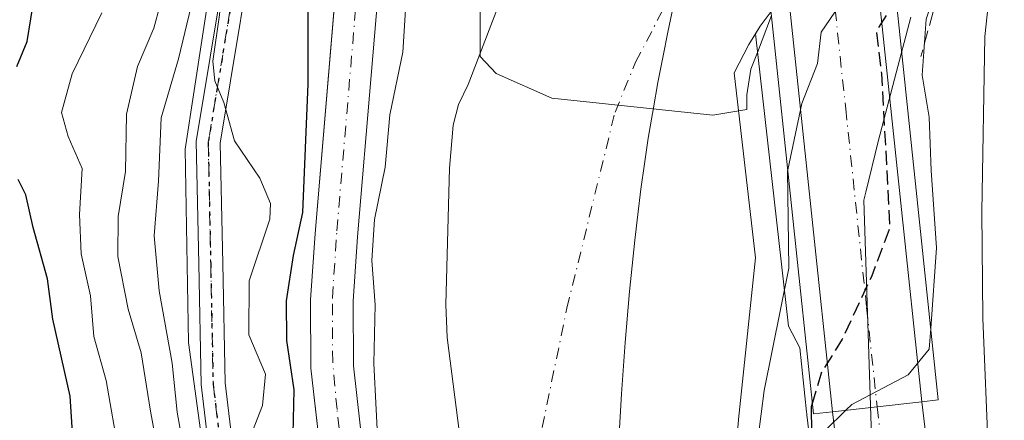
# Model space of a CAD drawing. Units: metres. Extents: x 603091 to 606523, y 4791679 to 4794045.
# Drawn here: x 604386 to 604501, y 4793493 to 4793540 of the extents above; entities that cross this region are included whole.
import ezdxf

# ---------------------------------------------------------------- set-up
doc = ezdxf.new("R2010")
doc.units = ezdxf.units.M
doc.header["$MEASUREMENT"] = 0
for name, pattern in [('DGN Style 3', [2.307223458686699, 1.648016756204785, -0.6592067024819142]), ('DGN Style 4', [2.6384748266838614, 1.318413404963828, -0.6592067024819142, 0.001648016756204785, -0.6592067024819142]), ('DGN Style 5', [1.1536117293433497, 0.4944050268614355, -0.6592067024819142])]:
    doc.linetypes.add(name, pattern=pattern)
for name, color, linetype, lineweight in [('Arbolado forestal CxS', 92, 'Continuous', 0), ('Carretera de calzada única Cxs', 7, 'Continuous', 13), ('Carretera de calzada única eje', 7, 'DGN Style 4', 0), ('Corriente artificial Cxs', 4, 'Continuous', 13), ('Corriente artificial eje', 142, 'DGN Style 4', 0), ('Corriente natural Cxs', 4, 'Continuous', 13), ('Corriente natural eje', 4, 'DGN Style 4', 0), ('Curva de nivel maestra', 30, 'Continuous', 30), ('Curva de nivel maestra oculto', 30, 'DGN Style 3', 30), ('Curva de nivel normal', 30, 'Continuous', 0), ('Espacio natural protegido', 121, 'Continuous', 13), ('Espacio natural protegido CxS', 121, 'Continuous', 0), ('Municipio', 91, 'Continuous', 13), ('Municipio CxS', 4, 'Continuous', 0), ('Núcleo urbano CxS', 7, 'Continuous', 0), ('Obra de contención lineal', 1, 'DGN Style 3', 13), ('Pista no pavimentada Cxs', 111, 'Continuous', 0), ('Pista no pavimentada eje', 91, 'DGN Style 4', 0), ('Puente Cxs', 1, 'Continuous', 13), ('Ruta', 7, 'DGN Style 5', 30), ('Suelo desnudo CxS', 253, 'Continuous', 0)]:
    doc.layers.add(name, color=color, linetype=linetype, lineweight=lineweight)

# ---------------------------------------------------------------- blocks, each defined once
blk = doc.blocks.new('*U21')
at = {"layer": 'Núcleo urbano CxS', "color": 7, "linetype": 'Continuous', "lineweight": 0}
blk.add_polyline3d([(604480.2207000004, 4793474.8991, 25.76039999999921), (604477.9515000005, 4793493.782099999, 24.25079999999434), (604477.9473000001, 4793493.8861, 24.21270000000368), (604477.9219000004, 4793494.1393, 24.09750000000349), (604477.1312999995, 4793501.619899999, 20.99020000000019), (604475.8213000001, 4793504.130700001, 19.71769999999378), (604471.9587000003, 4793538.249399999, 14.47289999999339), (604472.4901000002, 4793539.120100001, 14.32090000000608), (604473.7715999996, 4793540.835999999, 14.08930000000692), (604478.4501, 4793547.100099999, 12.73399999999674), (604479.6401000004, 4793549.140100001, 12.75160000000324), (604482.8400999998, 4793555.970100001, 12.57480000000214), (604485.3800999997, 4793563.030099999, 12.63749999999709), (604485.7477000002, 4793564.500399999, 12.43050000000221), (604487.0601000005, 4793569.7501, 11.93439999999828), (604488.5658, 4793577.3639, 12.04889999999432), (604492.8657000001, 4793556.646700001, 19.43640000000596), (604494.3126999997, 4793562.081900001, 16.95679999999993), (604496.4095000001, 4793570.191099999, 17.24490000000515), (604496.4111000003, 4793570.196900001, 17.24670000000333), (604498.5097000003, 4793578.2871, 19.46050000000105), (604501.4079, 4793589.858100001, 19.93180000000575)], dxfattribs=at)
blk = doc.blocks.new('*U23')
at = {"layer": 'Suelo desnudo CxS', "color": 253, "linetype": 'Continuous', "lineweight": 0}
for points in [[(604498.4001000002, 4793632.200099999, 12.36680000000342), (604498.2401000002, 4793619.8201, 12.4600999999966), (604497.8800999997, 4793617.030099999, 12.22500000000582), (604496.4101, 4793612.270099999, 11.7948999999935), (604493.4901000002, 4793605.290100001, 11.41449999999895), (604492.1300999997, 4793600.5001, 11.60009999999602), (604489.0000999998, 4793579.5601, 12.05009999999311), (604488.5658, 4793577.3639, 12.04889999999432), (604487.0601000005, 4793569.7501, 11.93439999999828), (604485.7477000002, 4793564.500399999, 12.43050000000221), (604485.3800999997, 4793563.030099999, 12.63749999999709), (604482.8400999998, 4793555.970100001, 12.57480000000214), (604479.6401000004, 4793549.140100001, 12.75160000000324), (604478.4501, 4793547.100099999, 12.73399999999674), (604473.7715999996, 4793540.835999999, 14.08930000000692), (604472.4901000002, 4793539.120100001, 14.32090000000608), (604471.9587000003, 4793538.249399999, 14.47289999999339), (604471.1901000004, 4793536.9901, 14.62239999999292), (604469.4650999998, 4793533.6851, 14.67770000000019), (604471.9776, 4793512.0952, 17.0734999999986), (604469.9932000004, 4793493.243600001, 17.83299999999872), (604468.3394999999, 4793473.0691, 17.65380000000005)], [(604437.5800999999, 4793490.420100001, 15.91090000000258), (604435.9901000002, 4793502.8201, 15.51499999999942), (604435.8300999999, 4793506.6601, 15.97759999999835), (604436.2600999996, 4793522.550100001, 16.96540000000095), (604436.7001, 4793527.5701, 16.55039999999281), (604437.3400999998, 4793530.0001, 16.17770000000019), (604438.4401000004, 4793532.340100001, 15.87889999999607), (604447.8343000002, 4793556.7437, 16.32700000000477), (604451.1415999997, 4793573.280200001, 15.05490000000282), (604454.7796, 4793582.5406, 15.38030000000435), (604458.0869000005, 4793590.808900001, 14.95519999999669), (604463.9948000005, 4793603.5196, 14.40290000000095), (604464.4700999996, 4793604.3972, 14.42829999999958), (604466.1705999998, 4793607.537000001, 14.52999999999884), (604473.8901000004, 4793621.790100001, 12.95849999999336), (604478.4516000003, 4793630.1512, 12.38120000000345), (604479.8698000005, 4793637.254100001, 12.83939999999711)]]:
    blk.add_polyline3d(points, dxfattribs=at)
blk = doc.blocks.new('*U27')
at = {"layer": 'Corriente natural Cxs', "color": 4, "linetype": 'Continuous', "lineweight": 13}
blk.add_polyline3d([(604437.5800999999, 4793490.420100001, 15.91090000000258), (604435.9901000002, 4793502.8201, 15.51499999999942), (604435.8300999999, 4793506.6601, 15.97759999999835), (604436.2600999996, 4793522.550100001, 16.96540000000095), (604436.7001, 4793527.5701, 16.55039999999281), (604437.3400999998, 4793530.0001, 16.17770000000019), (604438.4401000004, 4793532.340100001, 15.87889999999607), (604447.8343000002, 4793556.7437, 16.32700000000477), (604451.1415999997, 4793573.280200001, 15.05490000000282), (604454.7796, 4793582.5406, 15.38030000000435), (604458.0869000005, 4793590.808900001, 14.95519999999669), (604463.9948000005, 4793603.5196, 14.40290000000095), (604466.1705999998, 4793607.537000001, 14.52999999999884), (604467.6501000002, 4793593.210100001, 14.38880000000063), (604470.5809000004, 4793568.135399999, 14.36000000000058), (604473.7715999996, 4793540.835999999, 14.08930000000692), (604472.4901000002, 4793539.120100001, 14.32090000000608), (604471.1901000004, 4793536.9901, 14.62239999999292), (604469.4650999998, 4793533.6851, 14.67770000000019), (604471.9776, 4793512.0952, 17.0734999999986), (604469.9932000004, 4793493.243600001, 17.83299999999872), (604468.3394999999, 4793473.0691, 17.65380000000005)], dxfattribs=at)

msp = doc.modelspace()

# ---------------------------------------------------------------- linework, layer by layer
at = {"layer": 'Arbolado forestal CxS', "color": 92, "linetype": 'Continuous', "lineweight": 0}
for points in [[(604376.7407000001, 4793723.7983, 97.19610000000102), (604393.2446999997, 4793698.2863, 78.0914000000048), (604446.1737000003, 4793694.2029, 44.57150000000547), (604446.1737000003, 4793667.188100001, 29.039300000004), (604445.6475000001, 4793642.9771, 28.36139999999432), (604453.0153000001, 4793656.373299999, 27.25070000000414), (604456.4345000006, 4793651.5297, 24.19650000000547), (604439.1801000005, 4793612.1801, 25.28260000000591), (604429.4200999998, 4793580.5801, 25.29279999999562), (604425.1401000004, 4793563.8201, 24.28459999999905), (604423.8000999996, 4793552.7501, 23.74249999999302), (604423.7318000002, 4793551.9409, 23.70720000000438), (604420.6101000002, 4793514.940099999, 24.88830000000598), (604420.0701000001, 4793507.190099999, 24.43180000000575), (604420.1201, 4793499.2301, 24.42990000000282), (604421.7318000002, 4793484.942299999, 23.62570000000414)], [(604456.4345000006, 4793651.5297, 24.19650000000547), (604439.1801000005, 4793612.1801, 25.28260000000591), (604429.4200999998, 4793580.5801, 25.29279999999562), (604425.1401000004, 4793563.8201, 24.28459999999905), (604423.8000999996, 4793552.7501, 23.74249999999302), (604423.7318000002, 4793551.9409, 23.70720000000438), (604420.6101000002, 4793514.940099999, 24.88830000000598), (604420.0701000001, 4793507.190099999, 24.43180000000575), (604420.1201, 4793499.2301, 24.42990000000282), (604421.7318000002, 4793484.942299999, 23.62570000000414)], [(604459.6919, 4793646.604, 21.5460000000021), (604443.8400999998, 4793610.450099999, 21.81680000000051), (604434.2001, 4793579.2401, 20.80939999999828), (604430.0201000003, 4793562.9001, 20.76959999999963), (604428.7301000003, 4793552.2501, 20.78029999999853), (604425.5601000005, 4793514.5601, 20.87339999999676), (604425.0301000001, 4793507.030099999, 20.82229999999981), (604425.0701000001, 4793499.520099999, 21.06549999999697), (604427.0301000001, 4793482.190099999, 20.27629999999772), (604431.4700999996, 4793455.7501, 20.66300000000047), (604433.9600999998, 4793438.170100001, 20.67389999999432), (604436.7600999996, 4793411.880100001, 21.51270000000659), (604439.7200999996, 4793379.1801, 21.46920000000682), (604441.8701, 4793360.7501, 20.71649999999499), (604443.3901000004, 4793351.3101, 20.39479999999458), (604443.5000999998, 4793342.380100001, 20.36590000000433), (604441.9600999998, 4793302.2401, 20.80409999999392), (604440.8000999996, 4793294.840100001, 21.43110000000161), (604434.3201000001, 4793267.350099999, 21.67539999999281), (604427.8000999996, 4793243.2301, 22.18289999999979), (604425.6300999997, 4793236.050100001, 22.2103000000061), (604402.5301000001, 4793163.0801, 21.89969999999448), (604401.2100999998, 4793160.190099999, 22.26410000000033)], [(604427.0301000001, 4793482.190099999, 20.27629999999772), (604425.0701000001, 4793499.520099999, 21.06549999999697), (604425.0301000001, 4793507.030099999, 20.82229999999981), (604425.5601000005, 4793514.5601, 20.87339999999676), (604428.7301000003, 4793552.2501, 20.78029999999853), (604430.0201000003, 4793562.9001, 20.76959999999963), (604434.2001, 4793579.2401, 20.80939999999828), (604443.8400999998, 4793610.450099999, 21.81680000000051), (604459.6919, 4793646.604, 21.5460000000021), (604464.4700999996, 4793604.3972, 14.42829999999958), (604463.9948000005, 4793603.5196, 14.40290000000095), (604458.0869000005, 4793590.808900001, 14.95519999999669), (604454.7796, 4793582.5406, 15.38030000000435), (604451.1415999997, 4793573.280200001, 15.05490000000282), (604447.8343000002, 4793556.7437, 16.32700000000477), (604438.4401000004, 4793532.340100001, 15.87889999999607), (604437.3400999998, 4793530.0001, 16.17770000000019), (604436.7001, 4793527.5701, 16.55039999999281), (604436.2600999996, 4793522.550100001, 16.96540000000095), (604435.8300999999, 4793506.6601, 15.97759999999835), (604435.9901000002, 4793502.8201, 15.51499999999942), (604437.5800999999, 4793490.420100001, 15.91090000000258)], [(604437.5800999999, 4793490.420100001, 15.91090000000258), (604435.9901000002, 4793502.8201, 15.51499999999942), (604435.8300999999, 4793506.6601, 15.97759999999835), (604436.2600999996, 4793522.550100001, 16.96540000000095), (604436.7001, 4793527.5701, 16.55039999999281), (604437.3400999998, 4793530.0001, 16.17770000000019), (604438.4401000004, 4793532.340100001, 15.87889999999607), (604447.8343000002, 4793556.7437, 16.32700000000477), (604451.1415999997, 4793573.280200001, 15.05490000000282), (604454.7796, 4793582.5406, 15.38030000000435), (604458.0869000005, 4793590.808900001, 14.95519999999669), (604463.9948000005, 4793603.5196, 14.40290000000095), (604464.4700999996, 4793604.3972, 14.42829999999958)], [(604468.3394999999, 4793473.0691, 17.65380000000005), (604469.9932000004, 4793493.243600001, 17.83299999999872), (604471.9776, 4793512.0952, 17.0734999999986), (604469.4650999998, 4793533.6851, 14.67770000000019), (604471.1901000004, 4793536.9901, 14.62239999999292), (604471.9587000003, 4793538.249399999, 14.47289999999339), (604475.8213000001, 4793504.130700001, 19.71769999999378), (604477.1312999995, 4793501.619899999, 20.99020000000019), (604477.9219000004, 4793494.1393, 24.09750000000349), (604477.9473000001, 4793493.8861, 24.21270000000368), (604477.9515000005, 4793493.782099999, 24.25079999999434), (604480.2207000004, 4793474.8991, 25.76039999999921)], [(604471.9587000003, 4793538.249399999, 14.47289999999339), (604471.1901000004, 4793536.9901, 14.62239999999292), (604469.4650999998, 4793533.6851, 14.67770000000019), (604471.9776, 4793512.0952, 17.0734999999986), (604469.9932000004, 4793493.243600001, 17.83299999999872), (604468.3394999999, 4793473.0691, 17.65380000000005)], [(604471.9587000003, 4793538.249399999, 14.47289999999339), (604475.8213000001, 4793504.130700001, 19.71769999999378), (604477.1312999995, 4793501.619899999, 20.99020000000019), (604477.9219000004, 4793494.1393, 24.09750000000349), (604477.9473000001, 4793493.8861, 24.21270000000368), (604477.9515000005, 4793493.782099999, 24.25079999999434), (604480.2207000004, 4793474.8991, 25.76039999999921)]]:
    msp.add_polyline3d(points, dxfattribs=at)
at = {"layer": 'Carretera de calzada única Cxs', "color": 7, "linetype": 'Continuous', "lineweight": 13, "extrusion": (-0.01166785546845987, -0.00134370696202957, 0.9999310254214374), "elevation": -13459.21686675703, "flags": 128}
msp.add_lwpolyline([(604445.4087479998, 4793480.962289488), (604450.6191120859, 4793481.562290029)], dxfattribs=at)
msp.add_lwpolyline([(604445.4087479998, 4793480.962289488), (604450.6191120859, 4793481.562290029)], dxfattribs=at)
at = {"layer": 'Carretera de calzada única Cxs', "color": 7, "linetype": 'Continuous', "lineweight": 13, "extrusion": (-0.4321994968673525, -0.04802216632122676, 0.9004984544403305), "elevation": -491421.1879315996, "flags": 128}
msp.add_lwpolyline([(-4697422.106497813, 1017700.366764322), (-4697422.106497813, 1017706.199226725)], dxfattribs=at)
msp.add_lwpolyline([(-4697422.106497813, 1017700.366764322), (-4697422.106497813, 1017706.199226725)], dxfattribs=at)
at = {"layer": 'Carretera de calzada única Cxs', "color": 7, "linetype": 'Continuous', "lineweight": 13}
for points in [[(604499.1201, 4793488.890100001, 34.5396000000037), (604498.4801000003, 4793505.0701, 33.49280000000726), (604498.3400999998, 4793517.460100001, 33.0344000000041), (604498.7200999996, 4793537.9301, 32.12440000000061), (604501.7701000003, 4793566.4801, 29.74559999999474), (604503.5900999998, 4793579.0701, 29.3234999999986), (604504.0000999998, 4793581.920100001, 29.13219999999274), (604514.1101000002, 4793623.520099999, 24.57210000000487), (604515.9001000002, 4793628.890100001, 24.32589999999618), (604517.6201, 4793632.690099999, 25.19449999999779), (604529.7500999998, 4793656.020099999, 21.76780000000144), (604535.8800999997, 4793670.2401, 21.36389999999665), (604537.2701000003, 4793674.5101, 22.04140000000189), (604538.8800999997, 4793681.280099999, 20.83770000000368), (604540.3201000001, 4793690.3101, 19.46499999999651), (604541.1901000004, 4793699.020099999, 20.13099999999395), (604542.4700999996, 4793736.610099999, 19.21910000000207), (604543.5401, 4793771.6501, 18.73540000000503), (604544.7301000003, 4793816.380100001, 17.17239999999583), (604545.2301000003, 4793850.8201, 18.44120000000112), (604545.0701000001, 4793856.280099999, 18.61440000000584), (604544.2001, 4793861.100099999, 19.76189999999769)], [(604470.5804000003, 4793683.239900001, 37.99770000000717), (604471.4301000005, 4793675.860099999, 39.03819999999541), (604478.1700999998, 4793615.100099999, 14.35719999999856), (604480.2901, 4793594.600099999, 12.60779999999795), (604486.4700999996, 4793541.6501, 35.89440000000468), (604491.3601000002, 4793495.3201, 34.95639999999548)], [(604480.9301000005, 4793494.140100001, 32.3585000000021), (604476.0401, 4793540.4901, 31.35619999999471), (604469.8501000004, 4793593.450099999, 14.17119999999704), (604467.7301000003, 4793613.9801, 20.14909999999509), (604461.5341999996, 4793669.863100001, 36.56299999999464)], [(604499.1201, 4793488.890100001, 34.5396000000037), (604498.4801000003, 4793505.0701, 33.49280000000726), (604498.3400999998, 4793517.460100001, 33.0344000000041), (604498.7200999996, 4793537.9301, 32.12440000000061), (604501.7701000003, 4793566.4801, 29.74559999999474), (604503.5900999998, 4793579.0701, 29.3234999999986)], [(604483.2001, 4793475.2501, 32.44340000000375), (604480.9301000005, 4793494.140100001, 32.3585000000021), (604486.1501000002, 4793494.720100001, 34.89479999999458), (604491.3601000002, 4793495.3201, 34.95639999999548), (604493.6300999997, 4793476.4801, 34.44000000000233)], [(604491.3601000002, 4793495.3201, 34.95639999999548), (604493.6300999997, 4793476.4801, 34.44000000000233), (604495.9200999998, 4793456.610099999, 33.83299999999872), (604502.0500999996, 4793402.120100001, 31.863400000002), (604505.2200999996, 4793367.440099999, 31.06440000000293), (604508.1700999998, 4793325.970100001, 30.43339999999444), (604508.8400999998, 4793301.880100001, 30.33809999999357), (604508.6401000004, 4793274.040100001, 31.06960000000254), (604508.1401000004, 4793259.360099999, 31.64710000000196), (604506.7600999996, 4793239.440099999, 30.16330000000016), (604503.1501000002, 4793199.620100001, 30.8350999999966), (604502.2401000002, 4793178.860099999, 31.22990000000573), (604502.0701000001, 4793162.140100001, 31.68600000000151)], [(604486.8601000002, 4793153.360099999, 32.10379999999714), (604488.4600999998, 4793166.9901, 31.87989999999991), (604491.3501000004, 4793189.280099999, 30.31470000000263), (604492.7100999998, 4793200.710100001, 30.17029999999795), (604496.2901, 4793240.280099999, 28.72569999999541), (604497.6501000002, 4793259.9001, 29.95870000000286), (604498.1401000004, 4793274.2601, 31.19120000000112), (604498.3400999998, 4793301.770099999, 29.74640000000363), (604497.6801000005, 4793325.450099999, 30.07339999999385), (604494.7600999996, 4793366.590100001, 29.86719999999332), (604491.6001000004, 4793401.0601, 31.05980000000272), (604485.4901000002, 4793455.420100001, 32.31669999999576), (604483.2001, 4793475.2501, 32.44340000000375), (604480.9301000005, 4793494.140100001, 32.3585000000021)]]:
    msp.add_polyline3d(points, dxfattribs=at)
msp.add_polyline3d([(604486.1501000002, 4793494.720100001, 34.89479999999458), (604480.9301000005, 4793494.140100001, 32.3585000000021), (604476.0401, 4793540.4901, 31.35619999999471), (604469.8501000004, 4793593.450099999, 14.17119999999704), (604467.7301000003, 4793613.9801, 20.14909999999509), (604461.5341999996, 4793669.863100001, 36.56290000000445), (604461.1056000004, 4793673.728399999, 36.27360000000044), (604461.0000999998, 4793674.6801, 36.52670000000217), (604456.3701, 4793714.860099999, 42.76249999999709), (604455.4101, 4793721.970100001, 43.00320000000647), (604460.0195000004, 4793727.054300001, 42.84420000000682), (604464.6300999997, 4793732.140100001, 43.03750000000582), (604466.7901, 4793716.1601, 42.02400000000489), (604470.2143000001, 4793686.419700001, 37.15089999999327), (604470.5804000003, 4793683.239900001, 37.99770000000717), (604471.4301000005, 4793675.860099999, 39.03819999999541), (604478.1700999998, 4793615.100099999, 14.35719999999856), (604480.2901, 4793594.600099999, 12.60779999999795), (604486.4700999996, 4793541.6501, 35.89440000000468), (604491.3601000002, 4793495.3201, 34.95639999999548)], close=True, dxfattribs=at)
at = {"layer": 'Carretera de calzada única eje', "color": 7, "linetype": 'DGN Style 4', "lineweight": 0}
for points in [[(604460.0195000004, 4793727.054300001, 42.84420000000682), (604461.5800999999, 4793715.5101, 42.4542999999976), (604463.9001000002, 4793695.360099999, 41.57090000000608), (604465.8426999999, 4793678.5373, 40.75879999999597), (604466.2200999996, 4793675.270099999, 40.52169999999751), (604469.5800999999, 4793644.920100001, 37.78059999999823), (604472.9501, 4793614.540100001, 13.97870000000694), (604474.0100999996, 4793604.290100001, 13.50430000000051), (604475.0701000001, 4793594.020099999, 13.18300000000454), (604476.6101000002, 4793580.790100001, 12.17299999999523), (604479.7100999998, 4793554.3101, 33.34819999999308), (604481.2500999998, 4793541.0701, 36.42810000000463), (604482.4801000003, 4793529.4901, 36.17840000000433), (604484.9200999998, 4793506.3101, 35.56500000000233), (604486.1501000002, 4793494.720100001, 34.89479999999458)], [(604486.1501000002, 4793494.720100001, 34.89479999999458), (604487.2801000001, 4793485.280099999, 34.62010000000009)]]:
    msp.add_polyline3d(points, dxfattribs=at)
at = {"layer": 'Corriente artificial Cxs', "color": 4, "linetype": 'Continuous', "lineweight": 13}
for points in [[(604397.5363999996, 4793164.795, 23.40230000000156), (604420.8901000004, 4793237.520099999, 23.75979999999981), (604423.0401, 4793244.590100001, 23.63860000000568), (604429.5100999996, 4793268.5701, 22.74300000000221), (604435.9301000005, 4793295.790100001, 24.02980000000389), (604437.0100999996, 4793302.720100001, 24.2902000000031), (604438.5401, 4793342.440099999, 24.3582000000024), (604438.4301000005, 4793350.880100001, 24.58930000000692), (604436.9600999998, 4793360.0701, 24.11629999999423), (604434.7901, 4793378.670100001, 24.36969999999565), (604431.8201000001, 4793411.4001, 24.77929999999469), (604429.0301000001, 4793437.5601, 23.22639999999956), (604426.5701000001, 4793455.0001, 23.31630000000587), (604422.1201, 4793481.5001, 24.13520000000426), (604420.1201, 4793499.2301, 24.42990000000282), (604420.0701000001, 4793507.190099999, 24.43180000000575), (604420.6101000002, 4793514.940099999, 24.88830000000598), (604423.8000999996, 4793552.7501, 23.74249999999302), (604425.1401000004, 4793563.8201, 24.28459999999905), (604429.4200999998, 4793580.5801, 25.29279999999562), (604439.1801000005, 4793612.1801, 25.28260000000591), (604460.3494999995, 4793660.458100001, 24.11490000000049)], [(604422.1201, 4793481.5001, 24.13520000000426), (604420.1201, 4793499.2301, 24.42990000000282), (604420.0701000001, 4793507.190099999, 24.43180000000575), (604420.6101000002, 4793514.940099999, 24.88830000000598), (604423.8000999996, 4793552.7501, 23.74249999999302), (604425.1401000004, 4793563.8201, 24.28459999999905), (604429.4200999998, 4793580.5801, 25.29279999999562), (604439.1801000005, 4793612.1801, 25.28260000000591), (604460.3494999995, 4793660.458100001, 24.11490000000049), (604460.8964999998, 4793655.524800001, 22.29330000000482), (604461.4429000001, 4793650.5977, 21.51440000000002), (604443.8400999998, 4793610.450099999, 21.81680000000051), (604434.2001, 4793579.2401, 20.80939999999828), (604430.0201000003, 4793562.9001, 20.76959999999963), (604428.7301000003, 4793552.2501, 20.78029999999853), (604425.5601000005, 4793514.5601, 20.87339999999676), (604425.0301000001, 4793507.030099999, 20.82229999999981), (604425.0701000001, 4793499.520099999, 21.06549999999697), (604427.0301000001, 4793482.190099999, 20.27629999999772)], [(604461.4429000001, 4793650.5977, 21.51440000000002), (604443.8400999998, 4793610.450099999, 21.81680000000051), (604434.2001, 4793579.2401, 20.80939999999828), (604430.0201000003, 4793562.9001, 20.76959999999963), (604428.7301000003, 4793552.2501, 20.78029999999853), (604425.5601000005, 4793514.5601, 20.87339999999676), (604425.0301000001, 4793507.030099999, 20.82229999999981), (604425.0701000001, 4793499.520099999, 21.06549999999697), (604427.0301000001, 4793482.190099999, 20.27629999999772), (604431.4700999996, 4793455.7501, 20.66300000000047), (604433.9600999998, 4793438.170100001, 20.67389999999432), (604436.7600999996, 4793411.880100001, 21.51270000000659), (604439.7200999996, 4793379.1801, 21.46920000000682), (604441.8701, 4793360.7501, 20.71649999999499), (604443.3901000004, 4793351.3101, 20.39479999999458), (604443.5000999998, 4793342.380100001, 20.36590000000433), (604441.9600999998, 4793302.2401, 20.80409999999392), (604440.8000999996, 4793294.840100001, 21.43110000000161), (604434.3201000001, 4793267.350099999, 21.67539999999281), (604427.8000999996, 4793243.2301, 22.18289999999979), (604425.6300999997, 4793236.050100001, 22.2103000000061), (604404.5909000002, 4793169.5898, 21.27599999999802)]]:
    msp.add_polyline3d(points, dxfattribs=at)
at = {"layer": 'Corriente artificial eje', "color": 142, "linetype": 'DGN Style 4', "lineweight": 0}
msp.add_polyline3d([(604424.7099000001, 4793481.328500001, 22.0969999999943), (604423.1568, 4793494.4013, 21.60030000000552), (604422.6553999997, 4793499.924699999, 22.04589999999735), (604422.6191999996, 4793507.427400001, 21.99240000000282), (604423.1392000001, 4793515.265000001, 22.55929999999353), (604426.1546, 4793550.941199999, 21.89879999999539), (604427.6725000005, 4793563.149300001, 21.681700000001), (604428.6191999996, 4793567.418400001, 22.07050000000163), (604432.1716999998, 4793580.989900001, 22.87630000000354), (604439.8696, 4793605.997300001, 23.33049999999639), (604441.6458999999, 4793611.267200001, 22.91030000000319), (604444.1096000001, 4793617.2357, 23.60379999999714), (604460.8964999998, 4793655.524800001, 22.29330000000482)], dxfattribs=at)
at = {"layer": 'Corriente natural Cxs', "color": 4, "linetype": 'Continuous', "lineweight": 13}
for points in [[(604437.5800999999, 4793490.420100001, 15.91090000000258), (604435.9901000002, 4793502.8201, 15.51499999999942), (604435.8300999999, 4793506.6601, 15.97759999999835), (604436.2600999996, 4793522.550100001, 16.96540000000095), (604436.7001, 4793527.5701, 16.55039999999281), (604437.3400999998, 4793530.0001, 16.17770000000019), (604438.4401000004, 4793532.340100001, 15.87889999999607), (604447.8343000002, 4793556.7437, 16.32700000000477), (604451.1415999997, 4793573.280200001, 15.05490000000282), (604454.7796, 4793582.5406, 15.38030000000435), (604458.0869000005, 4793590.808900001, 14.95519999999669), (604463.9948000005, 4793603.5196, 14.40290000000095), (604466.1705999998, 4793607.537000001, 14.52999999999884)], [(604473.7715999996, 4793540.835999999, 14.08930000000692), (604472.4901000002, 4793539.120100001, 14.32090000000608), (604471.1901000004, 4793536.9901, 14.62239999999292), (604469.4650999998, 4793533.6851, 14.67770000000019), (604471.9776, 4793512.0952, 17.0734999999986), (604469.9932000004, 4793493.243600001, 17.83299999999872), (604468.3394999999, 4793473.0691, 17.65380000000005)]]:
    msp.add_polyline3d(points, dxfattribs=at)
at = {"layer": 'Corriente natural eje', "color": 4, "linetype": 'DGN Style 4', "lineweight": 0}
msp.add_polyline3d([(604461.0696, 4793251.1863, 16.98880000000645), (604461.2500999998, 4793252.0601, 16.92220000000088), (604463.0900999998, 4793266.790100001, 16.32679999999527), (604463.1001000004, 4793271.5601, 16.27400000000489), (604464.4901000002, 4793276.9001, 16.22939999999653), (604470.1401000004, 4793292.530099999, 16.21490000000631), (604470.6201, 4793294.970100001, 16.25979999999981), (604470.7701000003, 4793298.460100001, 16.2664999999979), (604469.7801000001, 4793310.5001, 16.20119999999588), (604466.5701000001, 4793373.6601, 15.68219999999565), (604465.9301000005, 4793380.600099999, 15.69040000000678), (604464.5500999996, 4793389.800100001, 15.2676000000065), (604460.2401000002, 4793412.370100001, 15.59769999999844), (604455.3701, 4793442.020099999, 15.27680000000692), (604451.4301000005, 4793461.590100001, 14.95249999999942), (604446.9001000002, 4793478.8201, 14.31579999999667), (604446.3800999997, 4793482.770099999, 14.26119999999355), (604446.5201000003, 4793489.610099999, 14.4207000000024), (604449.9700999996, 4793506.220100001, 15.47119999999995), (604455.5800999999, 4793529.100099999, 15.18069999999716), (604457.9801000003, 4793534.920100001, 14.62910000000556), (604461.8201000001, 4793542.290100001, 13.72490000000107), (604471.6831, 4793558.704500001, 13.46700000000419)], dxfattribs=at)
at = {"layer": 'Curva de nivel maestra', "color": 30, "linetype": 'Continuous', "lineweight": 30, "flags": 128}
for points, elevation in [([(604385.8200000003, 4793534.440099999), (604387.0199999996, 4793537.350099999), (604387.8600000005, 4793542.6801), (604387.5300000003, 4793548.7601), (604388.29, 4793556.020099999), (604391.1900000004, 4793560.440099999), (604392.2999999998, 4793562.9001), (604392.7699999996, 4793565.600099999), (604393.5700000003, 4793568.890100001), (604394.3899999997, 4793575.100099999), (604398.29, 4793588.4301), (604400.25, 4793596.9301), (604403.9199999999, 4793609.4301), (604404.9699999997, 4793615.2601), (604405.7400000002, 4793620.4301), (604405.79, 4793625.090100001), (604407.75, 4793630.420100001), (604410.8200000003, 4793636.720100001)], 50), ([(604442.4800000006, 4793632.0001), (604441.4199999999, 4793626.7601), (604441.75, 4793622.5001), (604440.1799999997, 4793617.6601), (604438.6799999997, 4793614.170100001), (604437.4100000003, 4793609.190099999), (604434, 4793603.4001), (604430.4500000002, 4793594.2301), (604429.5099999999, 4793590.7401), (604429.8600000005, 4793588.870100001), (604428.8099999996, 4793584.790100001), (604424.2599999999, 4793573.4801), (604422.1799999997, 4793564.3201), (604420.9400000004, 4793559.8201), (604419.7599999999, 4793550.120100001), (604419.7400000002, 4793532.4101), (604419.1500000004, 4793517.4001), (604418.04, 4793512.370100001), (604417.2100000001, 4793507.100099999), (604417.2599999999, 4793502.440099999), (604418.1299999999, 4793496.720100001), (604417.9800000006, 4793489.860099999)], 25), ([(604392.6299999999, 4793486.890100001), (604392.0300000003, 4793495.960100001), (604390, 4793504.9301), (604389.4000000004, 4793509.6601), (604387.7100000001, 4793515.630100001), (604386.8700000001, 4793519.460100001), (604385.9800000006, 4793521.2401)], 50), ([(604478.5903000003, 4793495.210999999), (604478.4400000004, 4793494.710100001), (604478.5300000003, 4793488.710100001)], 25)]:
    msp.add_lwpolyline(points, dxfattribs=dict(at, elevation=elevation))
at = {"layer": 'Curva de nivel maestra oculto', "color": 30, "linetype": 'DGN Style 3', "lineweight": 30, "elevation": 25, "flags": 128}
msp.add_lwpolyline([(604488.3300000001, 4793542.370100001), (604487.75, 4793541.300100001), (604486.04, 4793538.5001), (604486.6500000004, 4793533.620100001), (604487.6299999999, 4793515.620100001), (604485.4800000006, 4793509.9001), (604482.0700000003, 4793502.620100001), (604479.6100000005, 4793498.640100001), (604478.5903000003, 4793495.210999999)], dxfattribs=at)
at = {"layer": 'Curva de nivel normal', "color": 30, "linetype": 'Continuous', "lineweight": 0, "flags": 128}
for points, elevation in [([(604405.7699999996, 4793487.100000001), (604404.5300000003, 4793494.109999999), (604403.9199999999, 4793499.82), (604402.4000000004, 4793508.24), (604401.8499999996, 4793514.65), (604402.3499999996, 4793521.060000001), (604402.6600000003, 4793528.439999999), (604404.6600000003, 4793535.300000001), (604406.9000000004, 4793544.57), (604408.5800000001, 4793555.390000001), (604410.0999999996, 4793561.460000001), (604410.7100000001, 4793566.82), (604411.8799999999, 4793572.609999999), (604413.9500000002, 4793578.930000001), (604415.4199999999, 4793586.390000001), (604418.1699999999, 4793595.230000001), (604422.1500000004, 4793604.859999999), (604425.0999999996, 4793618.640000001), (604428.4800000006, 4793629.189999999), (604432.75, 4793639.949999999)], 35), ([(604462.2800000003, 4793637.779999999), (604459.29, 4793629.99), (604454.5099999999, 4793620.130000001), (604451.5099999999, 4793612.039999999), (604448.1699999999, 4793605.74), (604445.9299999997, 4793604.33), (604444.3799999999, 4793604.980000001), (604443.5149999997, 4793604.414999999), (604442.3439999997, 4793601.734099999), (604439.4336000001, 4793592.209100001), (604433.6127000004, 4793573.026799999), (604434.04, 4793570.289999999), (604433.0199999996, 4793564.619999999), (604432.5999999996, 4793557.859999999), (604431.4900000002, 4793551.600000001), (604431.5, 4793546.680000001), (604430.8399999999, 4793536.08), (604429.3099999996, 4793528.77), (604428.7800000003, 4793522.67), (604427.5300000003, 4793516.58), (604427.2000000002, 4793511.789999999), (604427.6100000005, 4793506.630000001), (604427.4500000002, 4793499.779999999), (604427.9900000002, 4793489.029999999)], 20), ([(604530.4000000004, 4793635.939999999), (604524.9299999997, 4793624.310000001), (604522.6399999997, 4793616.76), (604521.3899999997, 4793609.76), (604518.2800000003, 4793599.970000001), (604516.3099999996, 4793592.189999999), (604512.4400000004, 4793580.359999999), (604510.4100000003, 4793575.039999999), (604509.6200000001, 4793573.699999999), (604508.5800000001, 4793573.480000001), (604505.3700000001, 4793574.300000001), (604502.2400000002, 4793571.289999999), (604500.2800000003, 4793564.230000001), (604495.5800000001, 4793550.980000001), (604491.8600000005, 4793539.939999999), (604491.3799999999, 4793533.4), (604492.2300000006, 4793528.5), (604492.4600000001, 4793522.279999999), (604493.0700000003, 4793513.26), (604492.4007000001, 4793503.8694)], 30), ([(604433.5, 4793633.680000001), (604431.9600000001, 4793626.960000001), (604429.3399999999, 4793619.560000001), (604426.3300000001, 4793609.710000001), (604424.6699999999, 4793601.960000001), (604422.2199999997, 4793595.180000001), (604420.9900000002, 4793590.25), (604418.8600000005, 4793582.779999999), (604413.9100000003, 4793563.67), (604411.4199999999, 4793552.34), (604410.25, 4793548.350000001), (604409.4600000001, 4793540.439999999), (604408.6799999997, 4793535.060000001), (604408.9100000003, 4793532.77), (604409.9400000004, 4793530.24), (604411.2199999997, 4793525.77), (604414.1399999997, 4793521.390000001), (604415.4100000003, 4793518.439999999), (604415.3399999999, 4793516.600000001), (604412.9199999999, 4793509.41), (604412.8899999997, 4793503.100000001), (604414.8099999996, 4793498.51), (604414.4500000002, 4793494.859999999), (604413.04, 4793491.180000001)], 30), ([(604475.7270999998, 4793522.3597), (604475.7300000006, 4793522.369999999), (604477.3799999999, 4793530.100000001), (604479.2000000002, 4793534.77), (604479.6200000001, 4793538.439999999), (604481.7000000002, 4793541.52), (604487.2699999996, 4793547.76), (604487.6196999997, 4793548.4694)], 20), ([(604402.9699999997, 4793485.779999999), (604401.4199999999, 4793494.220000001), (604400.2999999998, 4793501.02), (604398.79, 4793506.130000001), (604397.5899999999, 4793512.25), (604397.6399999997, 4793516.939999999), (604398.5099999999, 4793522.17), (604398.5999999996, 4793528.859999999), (604399.9100000003, 4793534.439999999), (604401.8099999996, 4793538.880000001), (604403.2699999996, 4793544.380000001)], 40), ([(604397.7699999996, 4793489.08), (604396.2300000006, 4793497.779999999), (604394.7999999998, 4793502.92), (604394.4000000004, 4793507.680000001), (604393.3099999996, 4793512.58), (604393.1100000005, 4793517.140000001), (604393.4500000002, 4793522.539999999), (604391.7999999998, 4793526.24), (604391.0199999996, 4793529.039999999), (604392.2699999996, 4793533.550000001), (604395.7199999997, 4793540.689999999)], 44.99999999999999), ([(604439.8647999996, 4793541.033), (604439.8647999996, 4793535.608999999), (604441.7169000005, 4793533.624600001), (604448.1991999998, 4793530.714199999), (604466.9846999999, 4793528.729800001), (604470.9534, 4793529.3913), (604470.9534, 4793531.111099999), (604471.4008999999, 4793534.0943), (604472.1946, 4793536.052200001), (604473.8263999998, 4793540.3663)], 15), ([(604471.9100000003, 4793488.449999999), (604472.9800000006, 4793496.640000001), (604475.8600000005, 4793510.880000001), (604475.7100000001, 4793522.300000001), (604475.7270999998, 4793522.3597)], 20), ([(604492.4007000001, 4793503.8694), (604492.4000000004, 4793503.859999999), (604492.2300000006, 4793501.439999999), (604489.7800000003, 4793498.460000001), (604483.1900000004, 4793494.980000001), (604482.5099999999, 4793494.32), (604482.5049000002, 4793494.314999999)], 30), ([(604482.5049000002, 4793494.314999999), (604480.1399999997, 4793491.99)], 30)]:
    msp.add_lwpolyline(points, dxfattribs=dict(at, elevation=elevation))
at = {"layer": 'Espacio natural protegido', "color": 121, "linetype": 'Continuous', "lineweight": 13, "flags": 128}
for points in [[(604465.6163999983, 4793744.620600002), (604467.2562999979, 4793727.285300002), (604467.6603, 4793719.6036), (604460.8250999989, 4793709.8879), (604457.0178999989, 4793704.030500002), (604454.2478999996, 4793699.769099999), (604450.5408999999, 4793694.065400001), (604441.4415999985, 4793668.3532), (604428.3871999981, 4793612.184200001), (604421.2668999983, 4793588.450099997), (604408.6084999986, 4793545.334600001), (604405.4433999987, 4793524.765299999), (604405.8392999984, 4793502.218200002), (604411.3770999997, 4793461.871899999)], [(604485.9342999998, 4793478.125200001), (604484.5944999985, 4793518.810600001), (604484.8255999985, 4793519.762700001), (604486.2636000003, 4793525.672400001), (604488.1625999992, 4793532.928200001), (604490.0607000003, 4793540.182899999)]]:
    msp.add_lwpolyline(points, dxfattribs=at)
at = {"layer": 'Espacio natural protegido CxS', "color": 121, "linetype": 'Continuous', "lineweight": 0, "flags": 128}
for points in [[(604411.3771000005, 4793461.871900001), (604405.8392999991, 4793502.218200001), (604405.4433999995, 4793524.765299999), (604408.6084999995, 4793545.334600001), (604421.2668999992, 4793588.450099999), (604428.387199999, 4793612.1842), (604441.4415999993, 4793668.353199999), (604450.5409000008, 4793694.065400001), (604454.2479000003, 4793699.769099998), (604457.0178999996, 4793704.030500002), (604460.8250999998, 4793709.887900001), (604467.6603000007, 4793719.603599999), (604467.2562999988, 4793727.285300001), (604465.6163999991, 4793744.620600001)], [(604490.0607000013, 4793540.1829), (604488.1626, 4793532.9282), (604486.2636000012, 4793525.6724), (604484.8255999993, 4793519.762700001), (604484.5944999993, 4793518.8106), (604485.9343000007, 4793478.125200001)]]:
    msp.add_lwpolyline(points, dxfattribs=at)
at = {"layer": 'Municipio', "color": 91, "linetype": 'Continuous', "lineweight": 13, "flags": 128}
msp.add_lwpolyline([(604462.3639999991, 4793541.369), (604461.7409999992, 4793538.434000002), (604461.1469999994, 4793535.492999999), (604460.5820000002, 4793532.545999999), (604460.0489999995, 4793529.590999999), (604459.4589999994, 4793526.052999999), (604459.009999999, 4793523.086), (604458.5980000001, 4793520.114999998), (604458.2209999987, 4793517.140000002), (604457.8769999995, 4793514.160000003), (604457.5619999982, 4793511.176999998), (604457.2750000006, 4793508.189999999), (604456.7719999991, 4793502.210000004), (604456.3479999994, 4793496.220000003), (604455.9809999992, 4793490.223999999)], dxfattribs=at)
msp.add_lwpolyline([(604462.3639999991, 4793541.369), (604461.7409999992, 4793538.434000002), (604461.1469999994, 4793535.492999999), (604460.5820000002, 4793532.545999999), (604460.0489999995, 4793529.590999999), (604459.4589999994, 4793526.052999999), (604459.009999999, 4793523.086), (604458.5980000001, 4793520.114999998), (604458.2209999987, 4793517.140000002), (604457.8769999995, 4793514.160000003), (604457.5619999982, 4793511.176999998), (604457.2750000006, 4793508.189999999), (604456.7719999991, 4793502.210000004), (604456.3479999994, 4793496.220000003), (604455.9809999992, 4793490.223999999)], dxfattribs=at)
at = {"layer": 'Municipio CxS', "color": 4, "linetype": 'Continuous', "lineweight": 0, "flags": 128}
for points in [[(604462.3639999998, 4793541.369000001), (604461.7409999999, 4793538.434), (604461.1470000002, 4793535.493), (604460.5820000009, 4793532.546), (604460.0490000005, 4793529.590999999), (604459.4590000003, 4793526.052999998), (604459.0099999999, 4793523.085999999), (604458.5980000009, 4793520.114999999), (604458.2209999996, 4793517.140000001), (604457.8770000002, 4793514.160000001), (604457.561999999, 4793511.176999998), (604457.2750000014, 4793508.189999999), (604456.7719999999, 4793502.210000002), (604456.3480000001, 4793496.220000002), (604455.9809999999, 4793490.223999999)], [(604455.9809999999, 4793490.223999999), (604456.3480000001, 4793496.220000002), (604456.7719999999, 4793502.210000002), (604457.2750000014, 4793508.189999999), (604457.561999999, 4793511.176999998), (604457.8770000002, 4793514.160000001), (604458.2209999996, 4793517.140000001), (604458.5980000009, 4793520.114999999), (604459.0099999999, 4793523.085999999), (604459.4590000003, 4793526.052999998), (604460.0490000005, 4793529.590999999), (604460.5820000009, 4793532.546), (604461.1470000002, 4793535.493), (604461.7409999999, 4793538.434), (604462.3639999998, 4793541.369000001)]]:
    msp.add_lwpolyline(points, dxfattribs=at)
at = {"layer": 'Núcleo urbano CxS', "color": 7, "linetype": 'Continuous', "lineweight": 0}
for points in [[(604488.5658, 4793577.3639, 12.04889999999432), (604487.0601000005, 4793569.7501, 11.93439999999828), (604485.7477000002, 4793564.500399999, 12.43050000000221), (604485.3800999997, 4793563.030099999, 12.63749999999709), (604482.8400999998, 4793555.970100001, 12.57480000000214), (604479.6401000004, 4793549.140100001, 12.75160000000324), (604478.4501, 4793547.100099999, 12.73399999999674), (604473.7715999996, 4793540.835999999, 14.08930000000692), (604472.4901000002, 4793539.120100001, 14.32090000000608), (604471.9587000003, 4793538.249399999, 14.47289999999339)], [(604471.9587000003, 4793538.249399999, 14.47289999999339), (604475.8213000001, 4793504.130700001, 19.71769999999378), (604477.1312999995, 4793501.619899999, 20.99020000000019), (604477.9219000004, 4793494.1393, 24.09750000000349), (604477.9473000001, 4793493.8861, 24.21270000000368), (604477.9515000005, 4793493.782099999, 24.25079999999434), (604480.2207000004, 4793474.8991, 25.76039999999921)]]:
    msp.add_polyline3d(points, dxfattribs=at)
at = {"layer": 'Obra de contención lineal', "color": 1, "linetype": 'DGN Style 3', "lineweight": 13}
msp.add_polyline3d([(604503.5900999998, 4793579.0701, 29.3234999999986), (604502.3601000002, 4793579.040100001, 29.01929999999993), (604496.9101, 4793556.4001, 29.01210000000719), (604491.2600999996, 4793535.5801, 33.65429999999469)], dxfattribs=at)
at = {"layer": 'Pista no pavimentada Cxs', "color": 111, "linetype": 'Continuous', "lineweight": 0}
for points in [[(604409.7298999997, 4793477.024700001, 36.15249999999651), (604407.3117000004, 4793497.322699999, 34.22939999999653), (604407.0253, 4793511.386700001, 33.31290000000445), (604406.7377000004, 4793525.6907, 34.51549999999406), (604411.5721000005, 4793555.003500001, 33.74370000000636), (604416.7597000003, 4793573.032099999, 33.35289999999804), (604421.9018999999, 4793590.912500001, 34.60559999999532), (604426.4193000002, 4793607.4977, 32.71839999999793), (604430.9665000001, 4793624.2117, 36.71439999999711), (604434.9703000003, 4793634.846100001, 37.09570000000531), (604437.0380999995, 4793642.022100001, 33.68330000000424), (604448.5122999996, 4793686.069800001, 40.79790000000503)], [(604440.2792999997, 4793643.808900001, 31.63610000000335), (604439.7682999996, 4793641.384299999, 31.80210000000079), (604437.6299000002, 4793633.9639, 31.21490000000631), (604433.6335000005, 4793623.3485, 32.36229999999341), (604429.1209000006, 4793606.7623, 30.51119999999355), (604424.5982999997, 4793590.1577, 32.05370000000403), (604419.4505000003, 4793572.258099999, 30.84979999999632), (604414.3081, 4793554.386499999, 32.02360000000044), (604409.5422999999, 4793525.4893, 32.80569999999716), (604409.8246999999, 4793511.443299999, 31.87859999999637), (604410.1083000004, 4793497.517300001, 32.44449999999779), (604412.5103000002, 4793477.3555, 32.13730000000214)], [(604409.7298999997, 4793477.024700001, 36.15249999999651), (604407.3117000004, 4793497.322699999, 34.22939999999653), (604407.0253, 4793511.386700001, 33.31290000000445), (604406.7377000004, 4793525.6907, 34.51549999999406), (604411.5721000005, 4793555.003500001, 33.74370000000636), (604416.7597000003, 4793573.032099999, 33.35289999999804), (604421.9018999999, 4793590.912500001, 34.60559999999532), (604426.4193000002, 4793607.4977, 32.71839999999793), (604430.9665000001, 4793624.2117, 36.71439999999711), (604434.9703000003, 4793634.846100001, 37.09570000000531)], [(604437.6299000002, 4793633.9639, 31.21490000000631), (604433.6335000005, 4793623.3485, 32.36229999999341), (604429.1209000006, 4793606.7623, 30.51119999999355), (604424.5982999997, 4793590.1577, 32.05370000000403), (604419.4505000003, 4793572.258099999, 30.84979999999632), (604414.3081, 4793554.386499999, 32.02360000000044), (604409.5422999999, 4793525.4893, 32.80569999999716), (604409.8246999999, 4793511.443299999, 31.87859999999637), (604410.1083000004, 4793497.517300001, 32.44449999999779), (604412.5103000002, 4793477.3555, 32.13730000000214)]]:
    msp.add_polyline3d(points, dxfattribs=at)
at = {"layer": 'Pista no pavimentada eje', "color": 91, "linetype": 'DGN Style 4', "lineweight": 0}
msp.add_polyline3d([(604438.4033000004, 4793641.703299999, 32.23609999999462), (604436.3000999996, 4793634.405099999, 33.97400000000198), (604432.3000999996, 4793623.780099999, 33.84070000000065), (604427.7701000003, 4793607.130100001, 30.95329999999376), (604423.2500999998, 4793590.5351, 32.97030000000086), (604418.1051000003, 4793572.645099999, 31.77049999999872), (604412.9401000004, 4793554.6951, 32.47990000000573), (604408.1401000004, 4793525.590100001, 32.96360000000277), (604408.4250999996, 4793511.415100001, 32.12179999999353), (604408.7100999998, 4793497.420100001, 33.16370000000461), (604411.1201, 4793477.190099999, 34.13330000000133)], dxfattribs=at)
at = {"layer": 'Puente Cxs', "color": 1, "linetype": 'Continuous', "lineweight": 13}
msp.add_polyline3d([(604480.9301000005, 4793494.140100001, 32.3585000000021), (604478.7301000003, 4793493.890100001, 29.27909999999974), (604473.8400999998, 4793540.2501, 24.58250000000407), (604467.6501000002, 4793593.210100001, 14.32229999999981), (604465.5301000001, 4793613.7401, 21.107600000003), (604458.8000999996, 4793674.4301, 33.32499999999709), (604453.4700999996, 4793719.8301, 43.45160000000033), (604455.4101, 4793721.970100001, 43.00320000000647), (604464.6300999997, 4793732.140100001, 43.03750000000582), (604466.3300999999, 4793734.020099999, 43.19490000000224), (604468.7100999998, 4793716.4001, 40.71289999999863), (604473.3501000004, 4793676.0801, 36.18660000000091), (604480.1001000004, 4793615.3101, 15.05680000000575), (604482.2100999998, 4793594.8101, 12.73080000000482), (604488.3901000004, 4793541.860099999, 35.01039999999921), (604493.2801000001, 4793495.540100001, 34.81299999999464), (604491.3601000002, 4793495.3201, 34.95639999999548), (604486.1501000002, 4793494.720100001, 34.89479999999458)], close=True, dxfattribs=at)
msp.add_polyline3d([(604480.9301000005, 4793494.140100001, 32.3585000000021), (604478.7301000003, 4793493.890100001, 29.27909999999974), (604473.8400999998, 4793540.2501, 24.58250000000407), (604467.6501000002, 4793593.210100001, 14.32229999999981), (604465.5301000001, 4793613.7401, 21.107600000003), (604458.8000999996, 4793674.4301, 33.32499999999709), (604453.4700999996, 4793719.8301, 43.45160000000033), (604455.4101, 4793721.970100001, 43.00320000000647), (604464.6300999997, 4793732.140100001, 43.03750000000582), (604466.3300999999, 4793734.020099999, 43.19490000000224), (604468.7100999998, 4793716.4001, 40.71289999999863), (604473.3501000004, 4793676.0801, 36.18660000000091), (604480.1001000004, 4793615.3101, 15.05680000000575), (604482.2100999998, 4793594.8101, 12.73080000000482), (604488.3901000004, 4793541.860099999, 35.01039999999921), (604493.2801000001, 4793495.540100001, 34.81299999999464), (604491.3601000002, 4793495.3201, 34.95639999999548), (604486.1501000002, 4793494.720100001, 34.89479999999458), (604480.9301000005, 4793494.140100001, 32.3585000000021)], dxfattribs=at)
at = {"layer": 'Ruta', "color": 7, "linetype": 'DGN Style 5', "lineweight": 30}
msp.add_polyline3d([(604436.3000999996, 4793634.405099999, 33.97400000000198), (604432.3000999996, 4793623.780099999, 33.84070000000065), (604427.7701000003, 4793607.130100001, 30.95329999999376), (604423.2500999998, 4793590.5351, 32.97030000000086), (604418.1051000003, 4793572.645099999, 31.77049999999872), (604412.9401000004, 4793554.6951, 32.47990000000573), (604408.1401000004, 4793525.590100001, 32.96360000000277), (604408.4250999996, 4793511.415100001, 32.12179999999353), (604408.7100999998, 4793497.420100001, 33.16370000000461), (604411.1201, 4793477.190099999, 34.13330000000133)], dxfattribs=at)
at = {"layer": 'Suelo desnudo CxS', "color": 253, "linetype": 'Continuous', "lineweight": 0}
for points in [[(604421.7318000002, 4793484.942299999, 23.62570000000414), (604420.1201, 4793499.2301, 24.42990000000282), (604420.0701000001, 4793507.190099999, 24.43180000000575), (604420.6101000002, 4793514.940099999, 24.88830000000598), (604423.7318000002, 4793551.9409, 23.70720000000438), (604423.8000999996, 4793552.7501, 23.74249999999302), (604425.1401000004, 4793563.8201, 24.28459999999905), (604429.4200999998, 4793580.5801, 25.29279999999562), (604439.1801000005, 4793612.1801, 25.28260000000591), (604456.4345000006, 4793651.5297, 24.19650000000547)], [(604456.4345000006, 4793651.5297, 24.19650000000547), (604439.1801000005, 4793612.1801, 25.28260000000591), (604429.4200999998, 4793580.5801, 25.29279999999562), (604425.1401000004, 4793563.8201, 24.28459999999905), (604423.8000999996, 4793552.7501, 23.74249999999302), (604423.7318000002, 4793551.9409, 23.70720000000438), (604420.6101000002, 4793514.940099999, 24.88830000000598), (604420.0701000001, 4793507.190099999, 24.43180000000575), (604420.1201, 4793499.2301, 24.42990000000282), (604421.7318000002, 4793484.942299999, 23.62570000000414)], [(604459.6919, 4793646.604, 21.5460000000021), (604443.8400999998, 4793610.450099999, 21.81680000000051), (604434.2001, 4793579.2401, 20.80939999999828), (604430.0201000003, 4793562.9001, 20.76959999999963), (604428.7301000003, 4793552.2501, 20.78029999999853), (604425.5601000005, 4793514.5601, 20.87339999999676), (604425.0301000001, 4793507.030099999, 20.82229999999981), (604425.0701000001, 4793499.520099999, 21.06549999999697), (604427.0301000001, 4793482.190099999, 20.27629999999772), (604431.4700999996, 4793455.7501, 20.66300000000047), (604433.9600999998, 4793438.170100001, 20.67389999999432), (604436.7600999996, 4793411.880100001, 21.51270000000659), (604439.7200999996, 4793379.1801, 21.46920000000682), (604441.8701, 4793360.7501, 20.71649999999499), (604443.3901000004, 4793351.3101, 20.39479999999458), (604443.5000999998, 4793342.380100001, 20.36590000000433), (604441.9600999998, 4793302.2401, 20.80409999999392), (604440.8000999996, 4793294.840100001, 21.43110000000161), (604434.3201000001, 4793267.350099999, 21.67539999999281), (604427.8000999996, 4793243.2301, 22.18289999999979), (604425.6300999997, 4793236.050100001, 22.2103000000061), (604402.5301000001, 4793163.0801, 21.89969999999448), (604401.2100999998, 4793160.190099999, 22.26410000000033)], [(604459.6919, 4793646.604, 21.5460000000021), (604443.8400999998, 4793610.450099999, 21.81680000000051), (604434.2001, 4793579.2401, 20.80939999999828), (604430.0201000003, 4793562.9001, 20.76959999999963), (604428.7301000003, 4793552.2501, 20.78029999999853), (604425.5601000005, 4793514.5601, 20.87339999999676), (604425.0301000001, 4793507.030099999, 20.82229999999981), (604425.0701000001, 4793499.520099999, 21.06549999999697), (604427.0301000001, 4793482.190099999, 20.27629999999772)], [(604437.5800999999, 4793490.420100001, 15.91090000000258), (604435.9901000002, 4793502.8201, 15.51499999999942), (604435.8300999999, 4793506.6601, 15.97759999999835), (604436.2600999996, 4793522.550100001, 16.96540000000095), (604436.7001, 4793527.5701, 16.55039999999281), (604437.3400999998, 4793530.0001, 16.17770000000019), (604438.4401000004, 4793532.340100001, 15.87889999999607), (604447.8343000002, 4793556.7437, 16.32700000000477), (604451.1415999997, 4793573.280200001, 15.05490000000282), (604454.7796, 4793582.5406, 15.38030000000435), (604458.0869000005, 4793590.808900001, 14.95519999999669), (604463.9948000005, 4793603.5196, 14.40290000000095), (604464.4700999996, 4793604.3972, 14.42829999999958)], [(604488.5658, 4793577.3639, 12.04889999999432), (604487.0601000005, 4793569.7501, 11.93439999999828), (604485.7477000002, 4793564.500399999, 12.43050000000221), (604485.3800999997, 4793563.030099999, 12.63749999999709), (604482.8400999998, 4793555.970100001, 12.57480000000214), (604479.6401000004, 4793549.140100001, 12.75160000000324), (604478.4501, 4793547.100099999, 12.73399999999674), (604473.7715999996, 4793540.835999999, 14.08930000000692), (604472.4901000002, 4793539.120100001, 14.32090000000608), (604471.9587000003, 4793538.249399999, 14.47289999999339)], [(604471.9587000003, 4793538.249399999, 14.47289999999339), (604471.1901000004, 4793536.9901, 14.62239999999292), (604469.4650999998, 4793533.6851, 14.67770000000019), (604471.9776, 4793512.0952, 17.0734999999986), (604469.9932000004, 4793493.243600001, 17.83299999999872), (604468.3394999999, 4793473.0691, 17.65380000000005)]]:
    msp.add_polyline3d(points, dxfattribs=at)

# ---------------------------------------------------------------- block references
at = {"layer": 'Corriente natural Cxs', "color": 4, "linetype": 'Continuous', "lineweight": 13}
msp.add_blockref('*U27', (0, 0), dxfattribs=at)
at = {"layer": 'Núcleo urbano CxS', "color": 7, "linetype": 'Continuous', "lineweight": 0}
msp.add_blockref('*U21', (0, 0), dxfattribs=at)
at = {"layer": 'Suelo desnudo CxS', "color": 253, "linetype": 'Continuous', "lineweight": 0}
msp.add_blockref('*U23', (0, 0), dxfattribs=at)

doc.saveas('drawing.dxf')
